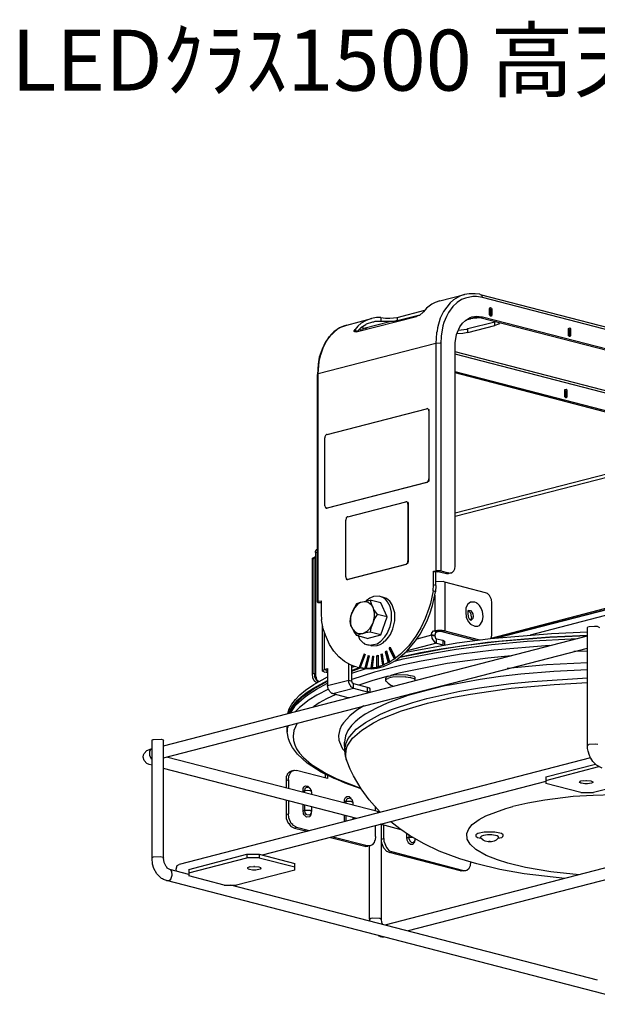
# Model space of a CAD drawing. Extents: x 0.3 to 94.7, y 9.3 to 98.5.
# Drawn here: x 0.4 to 28.9, y 50 to 98.5 of the extents above; entities that cross this region are included whole.
import ezdxf

# ---------------------------------------------------------------- set-up
doc = ezdxf.new("R2010")
doc.units = 0
doc.header["$MEASUREMENT"] = 0
doc.layers.get('0').update_dxf_attribs({"linetype": 'CONTINUOUS'})
doc.styles.get("Standard").update_dxf_attribs({"font": 'txt', "bigfont": 'BIGFONT.SHX'})

msp = doc.modelspace()

# ---------------------------------------------------------------- linework, layer by layer
for p, q in [((21.1, 84.648), (22.309, 84.954)), ((22.11, 84.893), (21.773, 84.694)), ((22.309, 84.954), (22.11, 84.893)), ((22.539, 85), (22.309, 84.954)), ((22.722, 84.863), (22.355, 84.786)), ((22.83, 85), (22.539, 85)), ((22.906, 84.863), (22.722, 84.863)), ((23.074, 84.97), (22.83, 85)), ((23.197, 84.816), (22.906, 84.863)), ((23.105, 84.939), (23.074, 84.97)), ((43.137, 79.766), (23.105, 84.939)), ((23.166, 84.923), (23.105, 84.939)), ((23.197, 84.816), (23.166, 84.923)), ((20.702, 84.48), (20.442, 84.281)), ((20.87, 84.572), (20.702, 84.48)), ((21.1, 84.648), (20.87, 84.572)), ((21.605, 84.556), (21.284, 84.128)), ((21.743, 84.372), (21.528, 84.082)), ((21.773, 84.694), (21.605, 84.556)), ((21.957, 84.572), (21.743, 84.372)), ((22.171, 84.709), (21.957, 84.572)), ((22.355, 84.786), (22.171, 84.709)), ((43.214, 79.628), (23.197, 84.816)), ((16.983, 83.117), (19.952, 83.883)), ((19.004, 83.837), (20.366, 84.189)), ((19.004, 83.684), (20.12, 83.959)), ((20.044, 83.929), (19.952, 83.883)), ((20.09, 83.929), (20.044, 83.929)), ((20.289, 84.112), (20.09, 83.929)), ((20.442, 84.281), (20.289, 84.112)), ((21.284, 84.128), (21.115, 83.791)), ((21.421, 83.883), (21.299, 83.577)), ((21.528, 84.082), (21.421, 83.883)), ((22.584, 83.822), (22.676, 83.868)), ((22.646, 83.852), (22.921, 83.868)), ((22.676, 83.868), (22.722, 83.868)), ((22.722, 83.868), (22.89, 83.898)), ((22.89, 83.898), (23.197, 83.868)), ((22.921, 83.868), (22.997, 83.837)), ((23.074, 83.837), (23.197, 83.868)), ((23.197, 83.868), (43.214, 78.68)), ((23.548, 84.25), (23.564, 84.312)), ((23.548, 84.25), (23.579, 84.265)), ((23.548, 83.975), (23.548, 84.25)), ((23.564, 83.929), (23.548, 83.975)), ((23.564, 84.312), (23.595, 84.326)), ((23.595, 83.898), (23.564, 83.929)), ((23.595, 83.929), (23.564, 83.929)), ((23.579, 84.265), (23.595, 84.235)), ((23.595, 84.326), (23.641, 84.296)), ((23.595, 84.235), (23.656, 84.235)), ((23.595, 84.235), (23.595, 83.959)), ((23.595, 83.959), (23.656, 83.959)), ((23.595, 83.959), (23.595, 83.929)), ((23.641, 83.898), (23.595, 83.898)), ((23.641, 84.296), (23.656, 84.235)), ((23.656, 83.959), (23.641, 83.898)), ((23.656, 84.235), (23.656, 83.959)), ((16.356, 83.408), (16.157, 83.317)), ((16.218, 83.347), (16.524, 83.454)), ((16.524, 83.454), (16.356, 83.408)), ((16.524, 83.454), (17.733, 83.775)), ((17.06, 83.408), (16.922, 83.24)), ((17.228, 83.546), (17.06, 83.408)), ((17.458, 83.47), (17.213, 83.317)), ((17.473, 83.684), (17.228, 83.546)), ((17.351, 83.301), (18.636, 83.638)), ((17.473, 83.5), (17.458, 83.47)), ((17.733, 83.775), (17.473, 83.684)), ((17.779, 83.607), (17.473, 83.5)), ((17.978, 83.822), (17.733, 83.775)), ((17.84, 83.607), (17.779, 83.607)), ((17.902, 83.638), (17.84, 83.607)), ((18.192, 83.638), (17.902, 83.638)), ((18.192, 83.822), (17.978, 83.822)), ((18.192, 83.822), (18.192, 83.638)), ((18.192, 83.822), (18.422, 83.791)), ((18.636, 83.638), (18.192, 83.638)), ((18.422, 83.791), (18.636, 83.791)), ((18.636, 83.791), (19.004, 83.837)), ((18.835, 83.638), (18.636, 83.638)), ((19.004, 83.684), (18.835, 83.638)), ((19.004, 83.837), (19.004, 83.684)), ((21.115, 83.791), (20.977, 83.317)), ((21.253, 83.424), (21.161, 82.903)), ((21.299, 83.577), (21.253, 83.424)), ((22.079, 83.363), (22.217, 83.546)), ((22.217, 83.546), (22.355, 83.684)), ((22.355, 83.684), (22.584, 83.822)), ((22.584, 83.745), (22.386, 83.699)), ((23.809, 83.607), (22.477, 83.271)), ((22.477, 83.087), (23.809, 83.439)), ((22.584, 83.745), (22.63, 83.775)), ((22.63, 83.775), (22.722, 83.791)), ((22.722, 83.791), (23.12, 83.822)), ((22.997, 83.837), (23.074, 83.837)), ((23.074, 83.837), (43.092, 78.649)), ((23.87, 83.623), (23.809, 83.607)), ((23.809, 83.439), (23.809, 83.607)), ((23.992, 83.5), (23.809, 83.439)), ((24.023, 83.546), (23.992, 83.5)), ((24.054, 83.546), (24.023, 83.546)), ((24.054, 83.577), (24.054, 83.546)), ((15.744, 82.995), (15.468, 82.628)), ((15.667, 82.888), (16.08, 83.271)), ((15.882, 83.117), (15.744, 82.995)), ((16.157, 83.317), (15.882, 83.117)), ((16.08, 83.271), (16.218, 83.347)), ((16.876, 83.179), (16.922, 83.24)), ((16.876, 83.133), (16.876, 83.179)), ((16.891, 83.133), (16.876, 83.133)), ((16.891, 83.117), (16.891, 83.133)), ((16.983, 83.117), (16.891, 83.117)), ((17.014, 83.117), (16.922, 83.24)), ((17.213, 83.317), (17.029, 83.133)), ((17.151, 83.225), (17.136, 83.225)), ((17.182, 83.225), (17.151, 83.225)), ((17.198, 83.225), (17.182, 83.225)), ((17.228, 83.21), (17.198, 83.225)), ((17.228, 83.332), (17.351, 83.301)), ((17.259, 83.21), (17.228, 83.21)), ((17.289, 83.194), (17.259, 83.21)), ((17.305, 83.271), (17.289, 83.194)), ((17.305, 83.194), (17.289, 83.194)), ((17.351, 83.301), (17.305, 83.271)), ((17.519, 83.255), (17.351, 83.301)), ((20.932, 83.072), (20.901, 82.551)), ((20.962, 83.148), (20.932, 83.072)), ((20.977, 83.317), (20.962, 83.148)), ((21.161, 82.903), (21.146, 82.551)), ((21.85, 82.582), (21.926, 82.995)), ((21.926, 82.995), (22.079, 83.363)), ((22.232, 83.041), (21.942, 83.026)), ((22.432, 83.24), (22.003, 83.194)), ((22.477, 83.087), (22.232, 83.041)), ((22.477, 83.271), (22.432, 83.24)), ((22.477, 83.087), (22.477, 83.271)), ((27.436, 83.286), (27.497, 83.317)), ((27.436, 83.255), (27.436, 83.286)), ((27.436, 83.24), (27.451, 83.271)), ((27.436, 82.98), (27.436, 83.255)), ((27.436, 82.934), (27.436, 82.98)), ((27.481, 82.888), (27.436, 82.934)), ((27.451, 82.934), (27.436, 82.934)), ((27.451, 83.271), (27.467, 83.225)), ((27.467, 82.95), (27.451, 82.934)), ((27.467, 83.225), (27.528, 83.225)), ((27.467, 83.225), (27.467, 82.95)), ((27.467, 82.95), (27.528, 82.95)), ((27.497, 83.317), (27.528, 83.286)), ((27.528, 82.95), (27.512, 82.888)), ((27.528, 83.286), (27.528, 83.225)), ((27.528, 83.225), (27.528, 82.95)), ((20.901, 82.551), (15.116, 81.051)), ((15.468, 82.628), (15.3, 82.276)), ((15.376, 82.383), (15.514, 82.659)), ((15.514, 82.659), (15.667, 82.888)), ((21.115, 82.567), (20.901, 82.551)), ((20.901, 82.551), (20.901, 71.349)), ((21.146, 82.551), (21.115, 82.567)), ((21.146, 82.551), (21.146, 71.349)), ((21.85, 82.368), (21.85, 82.582)), ((27.512, 82.888), (27.481, 82.888)), ((15.3, 82.276), (15.162, 81.878)), ((15.162, 81.664), (15.238, 81.985)), ((15.238, 81.985), (15.376, 82.383)), ((21.85, 71.594), (21.85, 82.368)), ((37.368, 78.113), (21.85, 82.138)), ((37.307, 78.022), (21.85, 82.016)), ((15.101, 81.526), (15.07, 81.021)), ((15.162, 81.878), (15.101, 81.526)), ((15.116, 81.051), (15.162, 81.664)), ((15.07, 81.021), (15.116, 81.051)), ((15.07, 69.819), (15.07, 81.021)), ((15.116, 69.865), (15.116, 81.051)), ((35.21, 77.7), (21.85, 81.159)), ((35.088, 77.654), (21.85, 81.097)), ((27.252, 80.286), (27.313, 80.302)), ((27.252, 80.241), (27.252, 80.286)), ((27.252, 80.256), (27.283, 80.225)), ((27.252, 80.225), (27.252, 80.256)), ((27.252, 79.965), (27.252, 80.241)), ((27.283, 80.225), (27.344, 80.225)), ((27.283, 80.225), (27.283, 79.935)), ((27.313, 80.302), (27.344, 80.271)), ((27.344, 80.271), (27.344, 80.225)), ((27.344, 80.225), (27.344, 79.935)), ((27.252, 79.919), (27.252, 79.965)), ((27.298, 79.873), (27.252, 79.919)), ((27.267, 79.919), (27.252, 79.919)), ((27.283, 79.935), (27.267, 79.919)), ((27.283, 79.935), (27.344, 79.935)), ((27.329, 79.873), (27.298, 79.873)), ((27.344, 79.935), (27.329, 79.873)), ((15.545, 78.068), (20.442, 79.338)), ((20.473, 79.353), (20.442, 79.338)), ((20.503, 79.338), (20.473, 79.353)), ((20.503, 79.338), (20.549, 79.307)), ((20.549, 79.277), (20.503, 79.338)), ((20.549, 79.307), (20.564, 79.231)), ((20.549, 79.231), (20.549, 79.277)), ((20.564, 79.231), (20.549, 79.231)), ((20.549, 79.231), (20.549, 75.879)), ((20.564, 79.231), (20.564, 75.879)), ((15.514, 78.068), (15.468, 78.022)), ((15.545, 78.068), (15.514, 78.068)), ((15.468, 78.022), (15.438, 77.96)), ((15.438, 77.96), (15.438, 77.899)), ((15.438, 74.563), (15.438, 77.899)), ((31.874, 76.782), (21.85, 74.196)), ((21.85, 74.042), (31.782, 76.613)), ((20.442, 75.711), (15.545, 74.44)), ((20.473, 75.711), (15.56, 74.44)), ((20.442, 75.711), (20.503, 75.741)), ((20.473, 75.711), (20.442, 75.711)), ((20.549, 75.772), (20.473, 75.711)), ((20.503, 75.741), (20.549, 75.818)), ((20.564, 75.879), (20.549, 75.879)), ((20.564, 75.879), (20.549, 75.772)), ((20.549, 75.818), (20.549, 75.879)), ((16.57, 74.012), (19.432, 74.747)), ((19.462, 74.747), (19.432, 74.747)), ((19.478, 74.747), (19.462, 74.747)), ((19.478, 74.747), (19.524, 74.731)), ((19.524, 74.7), (19.478, 74.747)), ((19.524, 74.731), (19.539, 74.7)), ((19.524, 74.64), (19.524, 74.7)), ((19.539, 74.7), (19.539, 74.624)), ((15.438, 74.563), (15.453, 74.486)), ((15.453, 74.486), (15.484, 74.471)), ((15.484, 74.471), (15.484, 74.44)), ((15.484, 74.44), (15.514, 74.44)), ((15.529, 74.44), (15.514, 74.44)), ((15.514, 74.44), (15.545, 74.44)), ((15.56, 74.44), (15.529, 74.44)), ((15.56, 74.44), (15.545, 74.44)), ((19.539, 74.624), (19.524, 74.64)), ((19.524, 74.64), (19.524, 71.854)), ((19.539, 74.624), (19.539, 71.839)), ((16.493, 73.966), (16.463, 73.844)), ((16.463, 71.058), (16.463, 73.844)), ((16.54, 74.012), (16.493, 73.966)), ((16.57, 74.012), (16.54, 74.012)), ((14.978, 72.329), (15.009, 72.39)), ((14.978, 72.267), (14.978, 72.329)), ((14.978, 72.267), (15.07, 72.298)), ((14.978, 72.267), (14.978, 66.237)), ((15.009, 72.39), (15.07, 72.436)), ((14.825, 71.976), (14.856, 71.992)), ((14.825, 71.931), (14.825, 71.976)), ((14.917, 71.961), (14.825, 71.931)), ((14.825, 66.283), (14.825, 71.931)), ((14.963, 72.022), (14.856, 71.992)), ((14.933, 72.022), (14.917, 71.961)), ((14.917, 66.314), (14.917, 71.961)), ((14.963, 72.022), (14.933, 72.022)), ((14.978, 72.022), (14.963, 72.022)), ((19.432, 71.67), (19.524, 71.762)), ((19.539, 71.839), (19.524, 71.854)), ((19.524, 71.762), (19.524, 71.854)), ((19.539, 71.839), (19.524, 71.732)), ((19.432, 71.67), (16.57, 70.936)), ((19.447, 71.67), (16.585, 70.936)), ((19.447, 71.67), (19.432, 71.67)), ((19.524, 71.732), (19.447, 71.67)), ((20.779, 71.334), (20.901, 71.349)), ((20.779, 70.66), (20.779, 71.334)), ((20.779, 71.334), (20.901, 71.288)), ((21.131, 71.364), (20.901, 71.349)), ((20.962, 71.303), (20.901, 71.288)), ((20.901, 70.63), (20.901, 71.288)), ((20.962, 71.303), (21.008, 71.318)), ((21.008, 71.318), (21.084, 71.303)), ((21.084, 71.303), (21.421, 71.227)), ((21.146, 71.349), (21.131, 71.364)), ((21.146, 71.349), (21.528, 71.257)), ((21.682, 71.257), (21.789, 71.349)), ((21.789, 71.349), (21.835, 71.456)), ((21.835, 71.456), (21.85, 71.594)), ((23.901, 68.059), (37.031, 71.456)), ((16.463, 71.058), (16.493, 70.951)), ((16.493, 70.951), (16.524, 70.936)), ((16.54, 70.936), (16.524, 70.936)), ((16.524, 70.936), (16.57, 70.936)), ((16.585, 70.936), (16.54, 70.936)), ((16.585, 70.936), (16.57, 70.936)), ((21.268, 70.829), (20.901, 70.814)), ((21.345, 70.798), (21.268, 70.829)), ((21.345, 70.798), (21.345, 68.395)), ((23.35, 70.278), (21.345, 70.798)), ((21.528, 71.257), (21.421, 71.227)), ((21.421, 71.211), (21.421, 71.227)), ((21.513, 71.211), (21.421, 71.211)), ((21.528, 71.227), (21.513, 71.211)), ((21.651, 71.257), (21.528, 71.227)), ((21.528, 71.257), (21.574, 71.242)), ((21.574, 71.242), (21.651, 71.257)), ((21.651, 71.257), (21.682, 71.257)), ((25.554, 68.212), (37.031, 71.181)), ((20.763, 70.37), (20.641, 69.742)), ((20.733, 69.65), (20.886, 70.324)), ((20.763, 70.37), (20.779, 70.66)), ((20.886, 70.324), (20.763, 70.37)), ((20.901, 70.63), (20.779, 70.66)), ((20.901, 70.63), (20.886, 70.324)), ((15.116, 69.865), (15.07, 69.819)), ((15.07, 69.819), (15.116, 69.788)), ((15.116, 69.865), (15.254, 69.88)), ((15.254, 69.88), (15.254, 69.237)), ((17.014, 69.742), (17.198, 69.819)), ((17.06, 69.727), (17.213, 69.819)), ((17.198, 69.819), (17.289, 69.834)), ((17.213, 69.819), (17.289, 69.834)), ((17.289, 69.834), (17.672, 69.91)), ((17.289, 69.834), (17.442, 69.849)), ((17.442, 69.849), (17.565, 69.819)), ((17.657, 70.018), (17.473, 69.88)), ((17.565, 69.819), (17.733, 69.681)), ((17.84, 70.094), (17.657, 70.018)), ((18.192, 69.773), (17.672, 69.91)), ((17.672, 69.91), (17.748, 69.635)), ((18.116, 70.109), (17.84, 70.094)), ((18.162, 70.094), (18.116, 70.109)), ((18.33, 70.048), (18.162, 70.094)), ((18.299, 70.048), (18.162, 70.094)), ((18.422, 69.956), (18.299, 70.048)), ((18.468, 70.002), (18.33, 70.048)), ((18.529, 69.834), (18.422, 69.956)), ((18.636, 69.865), (18.468, 70.002)), ((18.651, 69.605), (18.529, 69.834)), ((18.758, 69.681), (18.636, 69.865)), ((20.855, 70.156), (20.855, 68.395)), ((22.615, 69.819), (22.477, 69.712)), ((22.814, 69.819), (22.615, 69.819)), ((22.906, 69.773), (22.814, 69.819)), ((23.441, 70.247), (23.35, 70.278)), ((23.548, 70.14), (23.441, 70.247)), ((23.641, 69.941), (23.548, 70.14)), ((23.625, 68.043), (31.476, 70.094)), ((23.656, 69.788), (23.641, 69.941)), ((23.794, 68.043), (31.583, 70.063)), ((15.254, 69.773), (15.116, 69.788)), ((16.8, 69.314), (16.907, 69.543)), ((16.8, 69.314), (16.815, 69.39)), ((16.815, 69.39), (17.014, 69.742)), ((16.907, 69.543), (17.06, 69.696)), ((17.06, 69.696), (17.06, 69.727)), ((17.733, 69.681), (17.795, 69.574)), ((17.748, 69.635), (17.795, 69.574)), ((17.795, 69.574), (17.84, 69.451)), ((17.795, 69.574), (17.871, 69.268)), ((17.84, 69.451), (18.009, 69.206)), ((18.513, 69.084), (18.192, 69.773)), ((18.713, 69.329), (18.651, 69.605)), ((18.713, 68.916), (18.713, 69.329)), ((18.881, 69.283), (18.758, 69.681)), ((20.564, 69.497), (20.381, 69.008)), ((20.641, 69.742), (20.564, 69.497)), ((20.61, 69.237), (20.733, 69.65)), ((22.386, 69.543), (22.37, 69.329)), ((22.37, 69.329), (22.401, 69.068)), ((22.477, 69.712), (22.386, 69.543)), ((22.508, 69.421), (22.477, 69.375)), ((22.477, 69.375), (22.477, 69.268)), ((22.493, 69.421), (22.6, 69.405)), ((22.63, 69.268), (22.493, 69.405)), ((22.6, 69.405), (22.676, 69.329)), ((22.676, 69.329), (22.722, 69.237)), ((22.921, 69.742), (22.906, 69.773)), ((22.952, 69.742), (22.921, 69.742)), ((23.044, 69.65), (22.952, 69.742)), ((23.135, 69.512), (23.044, 69.65)), ((23.197, 69.359), (23.135, 69.512)), ((23.227, 69.115), (23.197, 69.359)), ((23.656, 68.227), (23.656, 69.788)), ((15.254, 69.237), (15.269, 68.946)), ((15.361, 68.503), (15.269, 68.946)), ((16.677, 68.87), (16.723, 69.13)), ((16.723, 68.671), (16.677, 68.87)), ((16.723, 69.13), (16.8, 69.314)), ((16.723, 69.084), (16.769, 69.268)), ((16.723, 68.717), (16.723, 69.084)), ((16.769, 69.268), (16.8, 69.314)), ((17.871, 69.115), (17.795, 68.778)), ((17.886, 69.008), (17.795, 68.778)), ((17.871, 69.268), (17.871, 69.115)), ((18.009, 69.206), (17.886, 69.008)), ((18.513, 69.084), (18.009, 69.206)), ((18.192, 68.212), (18.513, 69.084)), ((18.651, 68.61), (18.713, 68.916)), ((18.789, 68.503), (18.881, 68.901)), ((18.881, 68.901), (18.881, 69.283)), ((20.136, 68.243), (20.457, 68.854)), ((20.381, 69.008), (20.166, 68.548)), ((20.457, 68.854), (20.61, 69.237)), ((22.401, 69.068), (22.493, 68.87)), ((22.477, 69.268), (22.493, 69.084)), ((22.493, 69.084), (22.539, 68.992)), ((22.493, 68.87), (22.615, 68.732)), ((22.539, 68.992), (22.63, 68.916)), ((22.63, 68.946), (22.6, 68.931)), ((22.661, 69.099), (22.63, 69.268)), ((22.661, 69.099), (22.63, 68.946)), ((22.722, 69.008), (22.63, 68.916)), ((22.722, 69.237), (22.737, 69.115)), ((22.737, 69.115), (22.722, 69.008)), ((23.105, 68.732), (23.197, 68.901)), ((23.197, 68.901), (23.227, 69.115)), ((15.315, 66.421), (15.315, 68.686)), ((15.468, 68.181), (15.361, 68.503)), ((16.769, 68.564), (16.723, 68.717)), ((16.8, 68.533), (16.723, 68.671)), ((16.8, 68.533), (16.769, 68.564)), ((16.861, 68.38), (16.8, 68.533)), ((16.83, 68.457), (16.8, 68.533)), ((16.891, 68.395), (16.83, 68.457)), ((17.014, 68.166), (16.861, 68.38)), ((16.891, 68.365), (16.891, 68.395)), ((17.029, 68.273), (16.891, 68.365)), ((17.504, 68.365), (17.289, 68.257)), ((17.641, 68.503), (17.504, 68.365)), ((17.795, 68.778), (17.641, 68.503)), ((17.702, 68.533), (17.672, 68.334)), ((17.795, 68.778), (17.702, 68.533)), ((18.498, 68.273), (18.651, 68.61)), ((18.667, 68.227), (18.789, 68.503)), ((20.166, 68.548), (19.922, 68.135)), ((20.702, 68.303), (20.794, 68.395)), ((20.794, 68.395), (20.962, 68.35)), ((20.794, 68.395), (20.855, 68.395)), ((20.977, 68.426), (20.855, 68.395)), ((20.855, 68.395), (21.024, 68.365)), ((21.024, 68.365), (20.962, 68.35)), ((21.207, 68.426), (20.977, 68.426)), ((21.192, 68.365), (21.024, 68.365)), ((21.345, 68.395), (21.192, 68.365)), ((21.192, 68.365), (22.83, 67.936)), ((21.345, 68.395), (21.207, 68.426)), ((21.345, 68.395), (23.059, 67.952)), ((22.615, 68.732), (22.814, 68.625)), ((22.814, 68.625), (22.967, 68.64)), ((22.967, 68.64), (23.044, 68.671)), ((23.044, 68.671), (23.105, 68.732)), ((28.369, 68.564), (28.385, 68.594)), ((28.369, 62.764), (28.369, 68.564)), ((28.385, 68.594), (28.446, 68.61)), ((28.446, 68.61), (28.706, 68.64)), ((28.706, 68.64), (28.843, 68.625)), ((28.843, 68.625), (28.951, 68.564)), ((7.495, 62.748), (28.369, 68.15)), ((15.422, 66.498), (15.422, 68.319)), ((15.667, 67.737), (15.468, 68.181)), ((17.198, 68.243), (17.014, 68.166)), ((17.519, 68.028), (17.014, 68.166)), ((17.289, 68.257), (17.029, 68.273)), ((17.091, 68.135), (17.151, 67.997)), ((17.151, 67.997), (17.32, 67.814)), ((17.289, 68.257), (17.198, 68.243)), ((17.442, 68.303), (17.289, 68.257)), ((17.672, 68.334), (17.442, 68.303)), ((17.519, 68.028), (18.192, 68.212)), ((18.192, 68.212), (17.672, 68.334)), ((18.009, 67.768), (18.192, 67.89)), ((18.192, 67.89), (18.391, 68.105)), ((18.315, 67.814), (18.376, 67.89)), ((18.376, 67.89), (18.422, 67.906)), ((18.391, 68.105), (18.498, 68.273)), ((18.422, 67.906), (18.575, 68.089)), ((18.575, 68.089), (18.667, 68.227)), ((19.478, 67.401), (19.906, 67.906)), ((19.922, 68.135), (19.57, 67.661)), ((19.906, 67.906), (20.136, 68.243)), ((20.687, 68.181), (19.968, 67.997)), ((20.687, 68.227), (20.702, 68.303)), ((20.687, 68.227), (20.855, 68.181)), ((20.687, 68.227), (20.687, 68.181)), ((20.687, 68.181), (20.855, 68.15)), ((20.687, 68.181), (20.702, 68.043)), ((20.702, 68.043), (20.748, 67.952)), ((20.748, 67.952), (20.87, 67.814)), ((20.886, 68.303), (20.855, 68.181)), ((20.855, 68.181), (20.855, 68.15)), ((20.855, 68.15), (20.886, 68.043)), ((20.962, 68.35), (20.886, 68.303)), ((20.886, 68.043), (20.932, 68.013)), ((20.932, 67.799), (20.932, 68.013)), ((20.932, 68.013), (21.238, 67.936)), ((21.238, 67.936), (21.238, 67.706)), ((21.238, 67.936), (21.33, 67.89)), ((21.33, 67.89), (21.33, 67.706)), ((21.942, 67.814), (23.595, 68.028)), ((22.263, 67.676), (24.023, 67.89)), ((23.441, 67.844), (25.263, 68.013)), ((23.595, 68.028), (26.594, 68.273)), ((23.61, 68.028), (23.641, 68.074)), ((23.641, 68.074), (23.656, 68.227)), ((23.641, 67.722), (25.4, 67.89)), ((24.023, 67.89), (26.502, 68.089)), ((25.263, 68.013), (26.518, 68.105)), ((25.4, 67.89), (27.88, 68.028)), ((26.502, 68.089), (28.369, 68.166)), ((26.518, 68.105), (28.369, 68.181)), ((26.594, 68.273), (28.369, 68.35)), ((7.495, 62.151), (28.369, 67.554)), ((15.882, 67.401), (15.667, 67.737)), ((16.126, 67.125), (15.882, 67.401)), ((17.32, 67.814), (17.366, 67.799)), ((17.366, 67.799), (17.381, 67.768)), ((17.381, 67.768), (17.549, 67.706)), ((17.702, 67.676), (17.549, 67.706)), ((17.549, 67.706), (17.733, 67.692)), ((17.702, 67.676), (17.718, 67.661)), ((17.718, 67.661), (18.009, 67.676)), ((17.733, 67.706), (17.84, 67.706)), ((17.733, 67.692), (17.733, 67.706)), ((17.84, 67.722), (18.009, 67.768)), ((17.84, 67.706), (17.84, 67.722)), ((18.009, 67.676), (18.162, 67.722)), ((18.162, 67.722), (18.315, 67.814)), ((18.406, 67.37), (18.468, 67.416)), ((18.406, 67.37), (18.468, 67.385)), ((18.468, 67.385), (18.468, 67.416)), ((18.468, 67.416), (18.621, 66.881)), ((18.621, 66.85), (18.468, 67.385)), ((18.606, 67.538), (18.651, 67.599)), ((18.606, 67.538), (18.651, 67.569)), ((18.606, 67.538), (18.85, 67.018)), ((18.651, 67.599), (18.911, 67.064)), ((18.651, 67.569), (18.651, 67.599)), ((18.911, 67.033), (18.651, 67.569)), ((18.927, 66.941), (19.478, 67.401)), ((19.126, 67.11), (21.161, 67.508)), ((19.57, 67.661), (19.157, 67.248)), ((19.417, 67.355), (21.942, 67.814)), ((20.932, 67.799), (19.493, 67.416)), ((20.151, 67.339), (21.161, 67.523)), ((20.84, 67.324), (21.896, 67.492)), ((20.87, 67.814), (20.932, 67.799)), ((20.932, 67.799), (21.238, 67.706)), ((21.161, 67.523), (23.441, 67.844)), ((21.161, 67.508), (22.263, 67.676)), ((21.284, 67.706), (21.238, 67.706)), ((21.896, 67.492), (23.641, 67.722)), ((23.763, 67.446), (22.156, 67.248)), ((26.502, 67.676), (23.763, 67.446)), ((28.369, 67.401), (27.696, 67.385)), ((16.402, 66.895), (16.126, 67.125)), ((17.381, 67.263), (17.121, 66.59)), ((17.427, 67.232), (17.182, 66.59)), ((17.381, 67.263), (17.427, 67.232)), ((17.565, 67.186), (17.412, 66.559)), ((17.626, 67.171), (17.473, 66.559)), ((17.565, 67.186), (17.626, 67.171)), ((17.779, 67.156), (17.702, 66.574)), ((17.825, 67.156), (17.764, 66.574)), ((17.779, 67.156), (17.825, 67.156)), ((17.978, 67.171), (18.055, 67.202)), ((17.978, 67.171), (17.978, 66.62)), ((17.978, 67.171), (18.055, 67.171)), ((18.055, 67.202), (18.055, 66.62)), ((18.192, 67.248), (18.253, 67.278)), ((18.192, 67.248), (18.253, 67.263)), ((18.192, 67.248), (18.269, 66.712)), ((18.253, 67.263), (18.253, 67.278)), ((18.253, 67.278), (18.33, 66.743)), ((18.33, 66.712), (18.253, 67.263)), ((18.406, 67.37), (18.56, 66.834)), ((18.621, 66.773), (18.927, 66.941)), ((18.651, 66.895), (18.697, 66.926)), ((18.697, 66.926), (18.743, 66.941)), ((18.743, 66.941), (18.774, 66.972)), ((18.774, 66.972), (18.804, 66.988)), ((18.804, 66.988), (18.85, 67.018)), ((18.85, 67.018), (18.911, 67.033)), ((18.866, 66.911), (19.294, 67.018)), ((19.157, 67.248), (18.911, 67.064)), ((18.911, 67.033), (18.911, 67.064)), ((19.157, 67.125), (20.151, 67.339)), ((19.294, 67.018), (20.84, 67.324)), ((20.182, 66.911), (19.309, 66.727)), ((22.156, 67.248), (20.182, 66.911)), ((23.457, 67.064), (21.467, 66.788)), ((24.605, 67.171), (23.457, 67.064)), ((15.315, 66.421), (15.331, 66.467)), ((15.422, 66.36), (15.315, 66.421)), ((15.331, 66.467), (15.376, 66.467)), ((15.376, 66.467), (15.392, 66.498)), ((15.392, 66.498), (15.422, 66.498)), ((15.422, 66.498), (15.575, 66.544)), ((15.422, 66.498), (15.575, 66.452)), ((15.56, 66.421), (15.575, 66.452)), ((15.575, 66.406), (15.56, 66.421)), ((15.575, 66.544), (15.575, 65.717)), ((16.708, 66.727), (16.402, 66.895)), ((16.616, 65.977), (16.616, 66.788)), ((16.891, 66.651), (16.708, 66.727)), ((16.769, 65.932), (16.769, 66.697)), ((16.907, 66.651), (16.769, 66.605)), ((17.182, 66.59), (16.769, 66.452)), ((16.769, 66.421), (17.198, 66.574)), ((16.769, 66.314), (17.473, 66.544)), ((17.029, 66.62), (16.891, 66.651)), ((17.029, 66.62), (17.136, 66.59)), ((17.029, 66.62), (17.121, 66.59)), ((17.182, 66.59), (17.121, 66.59)), ((17.136, 66.59), (17.366, 66.544)), ((17.182, 66.59), (17.213, 66.59)), ((17.213, 66.59), (17.259, 66.574)), ((17.259, 66.574), (17.289, 66.574)), ((17.289, 66.574), (17.335, 66.559)), ((17.335, 66.559), (17.366, 66.559)), ((17.366, 66.559), (17.412, 66.559)), ((17.366, 66.544), (17.733, 66.528)), ((17.473, 66.559), (17.412, 66.559)), ((17.473, 66.559), (17.504, 66.559)), ((17.504, 66.559), (17.549, 66.559)), ((17.549, 66.559), (17.595, 66.559)), ((17.595, 66.559), (17.626, 66.559)), ((17.626, 66.559), (17.657, 66.559)), ((17.657, 66.559), (17.702, 66.574)), ((17.764, 66.559), (17.702, 66.574)), ((17.733, 66.528), (18.009, 66.559)), ((17.764, 66.574), (17.795, 66.59)), ((17.764, 66.559), (17.764, 66.574)), ((17.795, 66.59), (17.84, 66.59)), ((17.84, 66.59), (17.871, 66.59)), ((17.871, 66.59), (17.917, 66.605)), ((18.453, 66.513), (17.886, 66.375)), ((17.917, 66.605), (17.947, 66.605)), ((17.947, 66.605), (17.978, 66.62)), ((18.055, 66.62), (17.978, 66.62)), ((18.009, 66.559), (18.33, 66.651)), ((18.055, 66.635), (18.085, 66.651)), ((18.085, 66.651), (18.116, 66.651)), ((18.116, 66.651), (18.162, 66.681)), ((18.162, 66.681), (18.192, 66.681)), ((18.192, 66.681), (18.238, 66.697)), ((18.238, 66.697), (18.269, 66.712)), ((18.33, 66.712), (18.269, 66.712)), ((18.33, 66.651), (18.621, 66.773)), ((18.33, 66.712), (18.33, 66.743)), ((18.33, 66.743), (18.376, 66.743)), ((18.376, 66.743), (18.406, 66.773)), ((18.406, 66.773), (18.437, 66.788)), ((18.437, 66.788), (18.483, 66.804)), ((19.309, 66.727), (18.453, 66.513)), ((18.483, 66.804), (18.513, 66.819)), ((18.513, 66.819), (18.56, 66.834)), ((18.621, 66.85), (18.56, 66.834)), ((18.621, 66.881), (18.651, 66.895)), ((18.621, 66.85), (18.621, 66.881)), ((21.467, 66.788), (19.08, 66.314)), ((26.349, 66.727), (24.421, 66.544)), ((28.369, 66.819), (26.349, 66.727)), ((28.369, 66.482), (26.716, 66.406)), ((14.917, 66.314), (14.825, 66.283)), ((14.841, 66.084), (14.825, 66.283)), ((14.917, 65.947), (14.841, 66.084)), ((14.856, 65.533), (15.575, 65.932)), ((14.871, 65.579), (15.575, 65.962)), ((14.902, 65.763), (15.575, 66.13)), ((14.917, 66.314), (14.933, 66.161)), ((15.024, 65.84), (14.917, 65.947)), ((14.933, 66.161), (14.978, 66.039)), ((14.978, 66.237), (14.978, 66.146)), ((14.978, 66.146), (15.009, 66.1)), ((14.978, 66.039), (15.116, 65.87)), ((15.009, 66.1), (15.024, 66.008)), ((15.024, 66.008), (15.147, 65.901)), ((15.422, 66.36), (15.575, 66.406)), ((15.575, 66.33), (15.422, 66.36)), ((15.575, 65.717), (16.616, 65.977)), ((16.616, 65.977), (16.769, 65.932)), ((16.616, 65.855), (16.616, 65.977)), ((17.886, 66.375), (16.769, 66.008)), ((16.8, 65.824), (16.769, 65.932)), ((17.795, 65.962), (17.106, 65.733)), ((18.56, 66.176), (17.795, 65.962)), ((18.437, 66.069), (18.468, 66.13)), ((18.437, 65.962), (18.437, 66.069)), ((18.437, 65.993), (18.483, 66.039)), ((18.437, 65.962), (18.437, 65.993)), ((18.437, 65.932), (18.437, 65.962)), ((18.468, 65.916), (18.437, 65.932)), ((18.468, 66.13), (18.56, 66.176)), ((18.483, 66.039), (18.56, 66.054)), ((18.56, 66.176), (18.651, 66.192)), ((18.56, 66.054), (18.575, 66.084)), ((18.575, 66.084), (18.774, 66.13)), ((18.651, 66.192), (18.697, 66.222)), ((18.697, 66.222), (18.973, 66.253)), ((19.08, 66.314), (18.743, 66.222)), ((18.774, 66.13), (19.401, 66.146)), ((18.973, 66.253), (19.508, 66.237)), ((19.401, 66.146), (19.401, 66.13)), ((19.401, 66.13), (19.677, 66.1)), ((19.508, 66.237), (19.677, 66.192)), ((19.83, 66.146), (19.677, 66.192)), ((19.677, 66.084), (19.677, 66.1)), ((19.83, 66.039), (19.677, 66.084)), ((19.876, 66.1), (19.83, 66.146)), ((19.876, 65.993), (19.83, 66.039)), ((19.876, 66.069), (19.876, 66.1)), ((19.876, 65.962), (19.876, 66.069)), ((19.876, 65.962), (19.876, 65.993)), ((23.09, 66.008), (21.666, 65.748)), ((24.084, 66.146), (23.09, 66.008)), ((25.094, 66.268), (24.084, 66.146)), ((26.716, 66.406), (25.094, 66.268)), ((25.645, 65.916), (28.369, 66.084)), ((14.213, 65.258), (14.489, 65.488)), ((14.351, 65.166), (14.856, 65.533)), ((14.489, 65.488), (14.902, 65.763)), ((14.52, 65.35), (14.871, 65.579)), ((14.657, 65.304), (15.024, 65.533)), ((15.024, 65.533), (15.575, 65.824)), ((15.621, 65.533), (15.04, 65.243)), ((15.621, 65.503), (15.575, 65.717)), ((15.652, 65.488), (15.621, 65.503)), ((15.682, 65.411), (15.652, 65.488)), ((15.835, 65.319), (16.846, 65.579)), ((16.677, 65.717), (16.616, 65.855)), ((16.723, 65.671), (16.677, 65.717)), ((16.723, 65.641), (16.723, 65.671)), ((16.846, 65.579), (16.723, 65.641)), ((16.846, 65.809), (16.8, 65.824)), ((16.846, 65.579), (16.846, 65.809)), ((16.846, 65.809), (17.519, 65.625)), ((16.846, 65.579), (17.519, 65.396)), ((17.519, 65.625), (17.519, 65.396)), ((17.519, 65.625), (17.626, 65.595)), ((17.626, 65.595), (17.657, 65.549)), ((17.657, 65.549), (17.657, 65.381)), ((18.468, 65.916), (18.513, 65.87)), ((18.513, 65.87), (18.56, 65.824)), ((18.56, 65.824), (18.621, 65.779)), ((18.621, 65.779), (18.682, 65.733)), ((18.682, 65.733), (18.743, 65.717)), ((18.743, 65.717), (18.804, 65.686)), ((20.442, 65.457), (19.524, 65.212)), ((21.268, 65.671), (20.442, 65.457)), ((21.666, 65.748), (21.268, 65.671)), ((22.079, 65.426), (23.044, 65.595)), ((22.615, 65.289), (24.605, 65.579)), ((23.044, 65.595), (24.589, 65.809)), ((24.589, 65.809), (25.645, 65.916)), ((24.605, 65.579), (26.732, 65.763)), ((26.732, 65.763), (28.369, 65.855)), ((13.815, 64.799), (13.984, 65.028)), ((13.907, 64.768), (14.091, 64.982)), ((13.953, 64.768), (14.351, 65.166)), ((13.984, 65.028), (14.213, 65.258)), ((14.014, 64.753), (14.412, 65.12)), ((14.091, 64.982), (14.259, 65.135)), ((14.657, 64.998), (14.183, 64.631)), ((14.259, 65.135), (14.52, 65.35)), ((14.412, 65.12), (14.657, 65.304)), ((15.04, 65.243), (14.657, 64.998)), ((15.514, 65.059), (15.162, 64.86)), ((15.973, 65.273), (15.514, 65.059)), ((15.744, 65.35), (15.682, 65.411)), ((15.789, 65.319), (15.744, 65.35)), ((15.835, 65.319), (15.789, 65.319)), ((15.835, 65.319), (16.509, 65.135)), ((16.509, 65.135), (16.631, 65.12)), ((17.565, 65.396), (17.519, 65.396)), ((17.611, 65.365), (17.565, 65.396)), ((19.524, 65.212), (18.513, 64.845)), ((19.769, 64.875), (20.457, 65.075)), ((20.457, 65.075), (22.079, 65.426)), ((20.488, 64.845), (21.697, 65.12)), ((21.697, 65.12), (22.615, 65.289)), ((13.616, 64.34), (13.678, 64.57)), ((13.662, 64.34), (13.723, 64.493)), ((13.678, 64.57), (13.815, 64.799)), ((13.723, 64.493), (13.907, 64.768)), ((13.723, 64.355), (13.815, 64.57)), ((13.739, 64.355), (14.014, 64.753)), ((13.815, 64.57), (13.953, 64.768)), ((14.183, 64.631), (13.999, 64.432)), ((15.162, 64.86), (14.871, 64.661)), ((17.014, 64.493), (16.662, 64.217)), ((17.351, 64.707), (17.014, 64.493)), ((17.978, 64.6), (17.427, 64.294)), ((18.513, 64.845), (17.978, 64.6)), ((18.177, 64.294), (18.713, 64.524)), ((18.713, 64.524), (19.769, 64.875)), ((19.218, 64.462), (20.488, 64.845)), ((16.662, 64.217), (16.356, 63.881)), ((17.136, 64.095), (16.937, 63.927)), ((17.427, 64.294), (17.136, 64.095)), ((17.442, 63.896), (18.177, 64.294)), ((17.84, 63.881), (18.208, 64.064)), ((18.208, 64.064), (19.218, 64.462)), ((13.586, 63.437), (13.586, 63.728)), ((13.616, 63.666), (13.586, 63.59)), ((13.586, 63.59), (13.586, 63.437)), ((13.616, 63.743), (13.616, 63.666)), ((14.076, 63.85), (13.907, 63.498)), ((16.172, 63.544), (16.111, 63.253)), ((16.264, 63.743), (16.172, 63.544)), ((16.356, 63.881), (16.264, 63.743)), ((16.754, 63.743), (16.57, 63.498)), ((16.662, 63.208), (16.983, 63.559)), ((16.937, 63.927), (16.754, 63.743)), ((16.8, 63.115), (17.259, 63.513)), ((16.983, 63.559), (17.442, 63.896)), ((17.259, 63.513), (17.84, 63.881)), ((6.928, 63.008), (6.959, 63.055)), ((6.959, 63.055), (7.005, 63.055)), ((7.005, 63.055), (7.388, 63.07)), ((7.388, 63.07), (7.479, 63.039)), ((7.479, 63.039), (7.495, 63.008)), ((13.647, 63.085), (13.586, 63.437)), ((13.723, 62.871), (13.647, 63.085)), ((13.907, 63.498), (13.876, 63.222)), ((13.876, 63.222), (13.892, 63.008)), ((16.111, 63.253), (16.126, 63.024)), ((16.126, 63.024), (16.233, 62.733)), ((16.447, 63.238), (16.402, 62.917)), ((16.57, 63.498), (16.447, 63.238)), ((16.463, 62.84), (16.585, 63.1)), ((16.54, 62.718), (16.8, 63.115)), ((16.585, 63.1), (16.662, 63.208)), ((6.668, 62.504), (6.883, 62.595)), ((6.898, 62.595), (6.837, 62.534)), ((6.883, 62.595), (6.928, 62.595)), ((6.928, 62.595), (6.898, 62.595)), ((6.928, 57.208), (6.928, 63.008)), ((7.495, 57.208), (7.495, 63.008)), ((13.846, 62.657), (13.723, 62.871)), ((14.091, 62.335), (13.846, 62.657)), ((13.892, 63.008), (13.953, 62.794)), ((13.953, 62.794), (14.045, 62.595)), ((14.045, 62.595), (14.183, 62.381)), ((16.233, 62.733), (16.31, 62.595)), ((16.31, 62.595), (16.433, 62.457)), ((16.417, 62.504), (16.402, 62.917)), ((16.417, 62.504), (16.463, 62.84)), ((16.463, 62.258), (16.493, 62.549)), ((16.493, 62.549), (16.54, 62.718)), ((28.369, 62.794), (28.415, 62.794)), ((28.369, 62.764), (28.369, 62.794)), ((28.369, 62.611), (28.369, 62.764)), ((28.4, 62.473), (28.369, 62.611)), ((28.415, 62.794), (28.446, 62.825)), ((28.446, 62.825), (28.783, 62.84)), ((28.783, 62.84), (28.874, 62.825)), ((6.5, 62.182), (6.515, 62.304)), ((6.546, 62.014), (6.5, 62.182)), ((6.515, 62.304), (6.546, 62.366)), ((6.546, 62.366), (6.668, 62.504)), ((6.837, 62.534), (6.806, 62.473)), ((6.806, 62.473), (6.806, 62.381)), ((6.806, 62.381), (6.806, 62.258)), ((6.806, 62.258), (6.883, 62.121)), ((6.883, 62.121), (6.928, 62.09)), ((18.162, 59.473), (7.648, 62.182)), ((28.522, 62.151), (8.26, 56.902)), ((14.565, 61.891), (14.091, 62.335)), ((14.183, 62.381), (14.382, 62.167)), ((14.382, 62.167), (14.78, 61.815)), ((16.447, 62.228), (16.417, 62.504)), ((16.54, 61.968), (16.447, 62.228)), ((16.493, 62.06), (16.463, 62.258)), ((16.54, 61.968), (16.493, 62.06)), ((28.461, 62.258), (28.4, 62.473)), ((28.507, 62.197), (28.461, 62.258)), ((28.507, 62.151), (28.507, 62.197)), ((28.538, 62.136), (28.507, 62.151)), ((28.629, 61.968), (28.538, 62.136)), ((6.668, 61.876), (6.546, 62.014)), ((6.791, 61.815), (6.668, 61.876)), ((6.928, 61.784), (6.791, 61.815)), ((17.014, 59.167), (7.495, 61.631)), ((15.254, 61.447), (14.565, 61.891)), ((14.78, 61.815), (15.499, 61.371)), ((16.677, 61.6), (16.54, 61.968)), ((16.846, 61.264), (16.677, 61.6)), ((26.319, 61.218), (28.767, 61.846)), ((26.319, 61.034), (28.92, 61.723)), ((28.813, 61.784), (28.629, 61.968)), ((29.089, 61.646), (28.813, 61.784)), ((13.54, 61.233), (13.525, 61.034)), ((13.571, 61.264), (13.54, 61.233)), ((13.586, 61.34), (13.571, 61.264)), ((13.678, 61.447), (13.586, 61.34)), ((13.647, 61.065), (13.662, 61.249)), ((13.662, 61.249), (13.723, 61.402)), ((13.785, 61.493), (13.678, 61.447)), ((13.723, 61.402), (13.815, 61.493)), ((13.907, 61.524), (13.785, 61.493)), ((13.815, 61.493), (13.907, 61.524)), ((13.907, 61.524), (13.938, 61.539)), ((13.938, 61.539), (14.045, 61.524)), ((15.575, 61.126), (14.045, 61.524)), ((15.897, 61.126), (15.254, 61.447)), ((15.468, 61.157), (15.468, 61.34)), ((15.499, 61.371), (16.034, 61.111)), ((15.575, 61.295), (15.575, 61.126)), ((16.08, 61.065), (15.897, 61.126)), ((16.034, 61.111), (17.198, 60.651)), ((17.228, 60.621), (16.846, 61.264)), ((26.319, 61.218), (26.319, 60.881)), ((31.231, 61.111), (28.66, 60.437)), ((26.319, 60.988), (12.346, 57.361)), ((13.525, 61.034), (13.647, 61.065)), ((13.525, 61.034), (13.525, 60.667)), ((13.647, 61.065), (13.647, 60.636)), ((14.366, 60.651), (14.412, 60.728)), ((14.366, 60.529), (14.366, 60.651)), ((14.412, 60.728), (14.458, 60.759)), ((14.458, 60.759), (14.504, 60.774)), ((14.458, 60.529), (14.473, 60.636)), ((14.473, 60.636), (14.535, 60.698)), ((14.504, 60.774), (14.596, 60.759)), ((14.535, 60.698), (14.596, 60.698)), ((14.596, 60.759), (14.703, 60.651)), ((14.611, 60.698), (14.596, 60.698)), ((14.642, 60.698), (14.611, 60.698)), ((14.642, 60.682), (14.642, 60.698)), ((14.657, 60.667), (14.642, 60.682)), ((14.687, 60.667), (14.657, 60.667)), ((14.703, 60.651), (14.687, 60.667)), ((14.703, 60.636), (14.703, 60.651)), ((14.734, 60.621), (14.703, 60.636)), ((14.734, 60.606), (14.734, 60.621)), ((14.749, 60.606), (14.734, 60.606)), ((14.749, 60.575), (14.749, 60.606)), ((16.433, 60.896), (16.08, 61.065)), ((17.228, 60.621), (16.433, 60.896)), ((17.611, 60.085), (17.228, 60.621)), ((28.048, 60.437), (26.319, 60.881)), ((27.971, 60.942), (28.048, 61.019)), ((28.018, 60.927), (27.971, 60.942)), ((28.032, 60.896), (28.018, 60.927)), ((28.078, 60.896), (28.032, 60.896)), ((28.048, 61.019), (28.155, 61.034)), ((28.232, 60.866), (28.078, 60.896)), ((28.155, 61.034), (28.538, 61.019)), ((28.369, 60.866), (28.232, 60.866)), ((28.278, 61.034), (28.323, 61.034)), ((28.568, 60.896), (28.369, 60.866)), ((28.538, 61.019), (28.629, 60.973)), ((28.629, 60.942), (28.568, 60.896)), ((28.629, 60.973), (28.629, 60.942)), ((14.366, 60.453), (14.366, 60.529)), ((14.366, 60.529), (14.458, 60.529)), ((14.596, 60.544), (14.458, 60.529)), ((14.458, 60.422), (14.458, 60.529)), ((14.718, 60.529), (14.596, 60.544)), ((14.764, 60.514), (14.718, 60.529)), ((14.764, 60.56), (14.749, 60.575)), ((14.78, 60.544), (14.764, 60.56)), ((14.78, 60.484), (14.764, 60.514)), ((14.78, 60.529), (14.78, 60.544)), ((14.78, 60.514), (14.78, 60.529)), ((14.78, 60.484), (14.78, 60.514)), ((14.78, 60.484), (14.78, 60.346)), ((16.402, 60.101), (16.447, 60.193)), ((16.447, 60.193), (16.524, 60.238)), ((16.493, 60.009), (16.54, 60.147)), ((16.524, 60.238), (16.631, 60.238)), ((16.54, 60.147), (16.631, 60.162)), ((16.631, 60.238), (16.677, 60.193)), ((16.662, 60.162), (16.631, 60.162)), ((16.677, 60.162), (16.662, 60.162)), ((16.677, 60.193), (16.708, 60.193)), ((16.693, 60.147), (16.677, 60.162)), ((16.708, 60.147), (16.693, 60.147)), ((16.708, 60.193), (16.708, 60.162)), ((16.708, 60.162), (16.754, 60.116)), ((16.723, 60.131), (16.708, 60.147)), ((16.754, 60.116), (16.723, 60.131)), ((16.769, 60.101), (16.754, 60.116)), ((27.665, 60.238), (26.273, 60.07)), ((28.645, 60.3), (27.665, 60.238)), ((28.048, 60.437), (28.66, 60.437)), ((29.655, 60.33), (28.645, 60.3)), ((13.525, 60.07), (13.525, 59.366)), ((13.647, 60.04), (13.647, 59.397)), ((14.366, 59.565), (14.366, 59.856)), ((14.458, 59.55), (14.458, 59.825)), ((14.78, 59.749), (14.78, 59.504)), ((16.402, 60.009), (16.402, 60.101)), ((16.402, 59.917), (16.402, 60.009)), ((16.402, 60.009), (16.493, 60.009)), ((16.493, 59.902), (16.493, 60.009)), ((16.493, 60.009), (16.738, 60.009)), ((16.738, 60.009), (16.815, 59.963)), ((16.784, 60.085), (16.769, 60.101)), ((16.8, 60.07), (16.784, 60.085)), ((16.8, 60.055), (16.8, 60.07)), ((16.815, 60.024), (16.8, 60.055)), ((16.815, 60.009), (16.815, 60.024)), ((16.815, 59.994), (16.815, 60.009)), ((16.815, 59.978), (16.815, 59.994)), ((16.815, 59.963), (16.815, 59.978)), ((16.815, 59.963), (16.815, 59.825)), ((18.162, 59.473), (17.611, 60.085)), ((17.932, 59.519), (17.932, 59.718)), ((23.365, 59.289), (24.344, 59.657)), ((24.344, 59.657), (24.696, 59.749)), ((25.431, 59.917), (24.696, 59.749)), ((26.273, 60.07), (25.431, 59.917)), ((13.525, 59.366), (13.647, 59.397)), ((13.525, 59.366), (13.54, 59.167)), ((13.54, 59.167), (13.632, 58.938)), ((13.662, 59.198), (13.647, 59.397)), ((13.785, 58.922), (13.662, 59.198)), ((14.382, 59.397), (14.366, 59.565)), ((14.366, 59.565), (14.366, 59.55)), ((14.366, 59.55), (14.458, 59.55)), ((14.412, 59.336), (14.382, 59.397)), ((14.535, 59.229), (14.412, 59.336)), ((14.642, 59.565), (14.458, 59.55)), ((14.473, 59.443), (14.458, 59.55)), ((14.52, 59.366), (14.473, 59.443)), ((14.55, 59.366), (14.52, 59.366)), ((14.687, 59.244), (14.535, 59.229)), ((14.55, 59.336), (14.55, 59.366)), ((14.687, 59.32), (14.55, 59.336)), ((14.734, 59.55), (14.642, 59.565)), ((14.687, 59.336), (14.703, 59.351)), ((14.687, 59.336), (14.687, 59.32)), ((14.734, 59.289), (14.687, 59.244)), ((14.703, 59.351), (14.718, 59.366)), ((14.718, 59.366), (14.734, 59.382)), ((14.78, 59.504), (14.734, 59.55)), ((14.764, 59.427), (14.734, 59.289)), ((14.734, 59.382), (14.749, 59.397)), ((14.749, 59.412), (14.764, 59.427)), ((14.749, 59.397), (14.749, 59.412)), ((14.764, 59.427), (14.78, 59.458)), ((14.78, 59.489), (14.78, 59.504)), ((14.78, 59.473), (14.78, 59.489)), ((14.78, 59.458), (14.78, 59.473)), ((16.402, 59.029), (16.402, 59.32)), ((16.493, 59.045), (16.493, 59.305)), ((16.815, 59.213), (16.815, 59.121)), ((18.009, 59.504), (18.146, 59.489)), ((18.146, 59.489), (18.162, 59.473)), ((38.684, 59.182), (18.391, 53.918)), ((23.028, 59.106), (23.365, 59.289)), ((13.632, 58.938), (13.662, 58.922)), ((13.662, 58.922), (13.723, 58.815)), ((13.723, 58.815), (13.754, 58.815)), ((13.754, 58.815), (13.754, 58.785)), ((13.754, 58.785), (13.938, 58.693)), ((13.861, 58.861), (13.785, 58.922)), ((13.861, 58.831), (13.861, 58.861)), ((14.045, 58.738), (13.861, 58.831)), ((13.938, 58.693), (14.045, 58.738)), ((13.938, 58.693), (14.565, 58.54)), ((14.045, 58.738), (14.687, 58.571)), ((16.402, 59.014), (16.402, 59.029)), ((16.402, 59.029), (16.447, 59.029)), ((16.447, 59.029), (16.447, 59.014)), ((17.932, 58.28), (17.932, 58.815)), ((19.202, 58.601), (18.162, 58.876)), ((18.223, 54.209), (18.223, 58.861)), ((18.346, 58.172), (18.346, 58.831)), ((19.126, 58.647), (18.682, 58.999)), ((39.832, 58.876), (19.539, 53.627)), ((22.432, 58.417), (22.523, 58.662)), ((22.523, 58.662), (22.692, 58.861)), ((22.692, 58.861), (23.028, 59.106)), ((15.713, 58.234), (17.412, 57.805)), ((15.835, 58.264), (17.519, 57.836)), ((17.932, 58.28), (17.917, 58.096)), ((18.223, 58.142), (18.346, 58.172)), ((18.346, 58.172), (18.346, 58.05)), ((19.6, 58.325), (19.126, 58.647)), ((19.462, 58.417), (19.462, 58.234)), ((19.462, 58.234), (19.478, 58.111)), ((19.462, 58.234), (19.57, 58.234)), ((19.57, 58.356), (19.57, 58.234)), ((19.57, 58.234), (19.57, 58.172)), ((19.753, 58.234), (19.57, 58.234)), ((19.57, 58.172), (19.615, 58.065)), ((20.319, 57.912), (19.6, 58.325)), ((22.447, 58.142), (22.432, 58.417)), ((22.967, 58.417), (22.875, 58.356)), ((22.875, 58.356), (22.875, 58.325)), ((22.875, 58.325), (22.875, 58.295)), ((22.875, 58.295), (22.952, 58.234)), ((22.952, 58.234), (23.12, 58.188)), ((23.288, 58.494), (22.967, 58.417)), ((23.151, 58.295), (23.09, 58.234)), ((23.09, 58.234), (23.105, 58.203)), ((23.09, 58.218), (23.105, 58.203)), ((23.227, 58.096), (23.105, 58.203)), ((23.243, 58.325), (23.151, 58.295)), ((23.441, 58.356), (23.243, 58.325)), ((23.809, 58.494), (23.288, 58.494)), ((23.656, 58.356), (23.441, 58.356)), ((23.916, 58.31), (23.656, 58.356)), ((24.13, 58.417), (23.809, 58.494)), ((23.992, 58.203), (23.87, 58.096)), ((23.977, 58.28), (23.916, 58.31)), ((24.008, 58.234), (23.977, 58.28)), ((23.977, 58.188), (24.145, 58.234)), ((23.992, 58.203), (24.008, 58.234)), ((23.992, 58.203), (24.023, 58.218)), ((24.222, 58.356), (24.13, 58.417)), ((24.145, 58.234), (24.206, 58.28)), ((24.206, 58.28), (24.222, 58.325)), ((24.222, 58.325), (24.222, 58.356)), ((17.412, 57.805), (17.519, 57.836)), ((17.412, 57.805), (17.427, 57.79)), ((17.427, 57.79), (17.549, 57.805)), ((17.519, 57.82), (17.519, 57.836)), ((17.672, 57.82), (17.519, 57.82)), ((17.672, 57.82), (17.549, 57.805)), ((17.641, 54.209), (17.641, 57.82)), ((17.764, 57.866), (17.672, 57.82)), ((17.871, 57.989), (17.764, 57.866)), ((17.886, 58.065), (17.871, 57.989)), ((17.917, 58.096), (17.886, 58.065)), ((18.238, 57.943), (18.223, 58.081)), ((18.346, 57.698), (18.238, 57.943)), ((18.346, 58.05), (18.468, 57.729)), ((18.483, 57.545), (18.346, 57.698)), ((18.468, 57.729), (18.59, 57.591)), ((19.478, 58.111), (19.539, 57.989)), ((19.539, 57.989), (19.661, 57.897)), ((19.615, 58.065), (19.708, 57.989)), ((19.661, 57.897), (19.753, 57.897)), ((19.708, 57.989), (19.799, 58.004)), ((19.753, 57.897), (19.799, 57.927)), ((19.799, 58.004), (19.815, 58.035)), ((19.799, 57.927), (19.83, 57.989)), ((19.815, 58.035), (19.83, 58.035)), ((19.83, 58.035), (19.845, 58.05)), ((19.83, 57.989), (19.86, 58.004)), ((19.845, 58.05), (19.86, 58.065)), ((19.86, 58.004), (19.876, 58.111)), ((19.86, 58.081), (19.876, 58.096)), ((19.86, 58.065), (19.86, 58.081)), ((19.876, 58.142), (19.876, 58.157)), ((19.876, 58.127), (19.876, 58.142)), ((19.876, 58.096), (19.876, 58.127)), ((21.07, 57.56), (20.319, 57.912)), ((22.584, 57.897), (22.447, 58.142)), ((22.875, 57.637), (22.584, 57.897)), ((23.334, 58.05), (23.227, 58.096)), ((23.472, 58.02), (23.334, 58.05)), ((23.641, 58.02), (23.472, 58.02)), ((23.518, 58.05), (23.579, 58.05)), ((23.518, 58.035), (23.518, 58.05)), ((23.579, 58.035), (23.518, 58.035)), ((23.579, 58.05), (23.579, 58.035)), ((23.778, 58.05), (23.641, 58.02)), ((23.87, 58.096), (23.778, 58.05)), ((6.928, 57.208), (6.944, 57.254)), ((6.944, 56.918), (6.928, 57.208)), ((6.944, 57.254), (7.005, 57.269)), ((7.005, 57.269), (7.326, 57.285)), ((7.326, 57.285), (7.479, 57.254)), ((7.479, 57.254), (7.495, 57.208)), ((7.526, 56.994), (7.495, 57.208)), ((8.734, 56.658), (11.596, 57.407)), ((8.734, 56.489), (11.596, 57.223)), ((11.596, 57.407), (11.596, 57.223)), ((11.596, 57.407), (12.209, 57.407)), ((12.209, 57.223), (11.596, 57.223)), ((12.209, 57.407), (12.209, 57.223)), ((12.209, 57.407), (13.953, 56.948)), ((12.209, 57.223), (13.953, 56.78)), ((18.621, 57.484), (18.483, 57.545)), ((18.59, 57.591), (18.743, 57.514)), ((18.621, 57.484), (18.743, 57.514)), ((22.11, 56.581), (18.621, 57.484)), ((22.217, 56.611), (18.743, 57.514)), ((22.079, 57.178), (21.07, 57.56)), ((23.38, 57.346), (22.875, 57.637)), ((23.931, 57.132), (23.38, 57.346)), ((7.021, 56.703), (6.944, 56.918)), ((7.617, 56.795), (7.526, 56.994)), ((7.663, 56.765), (7.617, 56.795)), ((7.679, 56.718), (7.663, 56.765)), ((7.801, 56.658), (7.679, 56.718)), ((8.123, 56.673), (8.168, 56.841)), ((8.168, 56.841), (8.26, 56.902)), ((11.642, 56.749), (11.765, 56.795)), ((11.642, 56.718), (11.642, 56.749)), ((11.658, 56.673), (11.642, 56.718)), ((11.765, 56.795), (12.193, 56.78)), ((11.979, 56.795), (11.933, 56.795)), ((12.193, 56.78), (12.27, 56.749)), ((12.285, 56.718), (12.254, 56.673)), ((12.27, 56.749), (12.285, 56.718)), ((13.953, 56.627), (13.953, 56.948)), ((22.921, 56.933), (22.079, 57.178)), ((22.432, 56.627), (22.539, 56.718)), ((22.539, 56.718), (22.6, 56.841)), ((22.6, 56.841), (22.63, 57.025)), ((24.054, 56.658), (22.921, 56.933)), ((24.452, 56.963), (23.931, 57.132)), ((25.308, 56.749), (24.452, 56.963)), ((26.563, 56.535), (25.308, 56.749)), ((7.158, 56.443), (7.021, 56.703)), ((7.388, 56.214), (7.158, 56.443)), ((8.734, 56.412), (7.801, 56.658)), ((7.847, 56.642), (7.801, 56.658)), ((7.908, 56.55), (7.847, 56.642)), ((7.847, 56.183), (7.923, 56.367)), ((7.923, 56.367), (7.908, 56.55)), ((8.137, 56.565), (8.123, 56.673)), ((8.734, 56.428), (8.719, 56.428)), ((8.734, 56.658), (8.734, 56.336)), ((10.479, 55.877), (8.734, 56.336)), ((13.953, 56.627), (11.091, 55.877)), ((11.734, 56.658), (11.658, 56.673)), ((11.872, 56.627), (11.734, 56.658)), ((12.04, 56.627), (11.872, 56.627)), ((12.254, 56.673), (12.04, 56.627)), ((22.11, 56.581), (22.217, 56.611)), ((22.186, 56.565), (22.11, 56.581)), ((22.248, 56.581), (22.186, 56.565)), ((22.217, 56.611), (22.37, 56.611)), ((22.248, 56.581), (22.37, 56.611)), ((22.37, 56.611), (22.432, 56.627)), ((25.247, 56.443), (24.054, 56.658)), ((27.252, 56.214), (25.247, 56.443)), ((27.956, 56.397), (26.563, 56.535)), ((7.449, 56.198), (7.388, 56.214)), ((7.495, 56.152), (7.449, 56.198)), ((7.648, 56.107), (7.495, 56.152)), ((31.139, 50.015), (7.648, 56.107)), ((7.648, 56.107), (7.725, 56.107)), ((7.725, 56.107), (7.786, 56.122)), ((7.786, 56.122), (7.847, 56.183)), ((10.479, 55.877), (11.091, 55.877)), ((28.859, 51.209), (10.801, 55.877)), ((17.641, 54.209), (17.702, 54.255)), ((17.641, 54.209), (17.641, 54.117)), ((17.702, 54.255), (17.779, 54.27)), ((17.779, 54.27), (18.146, 54.255)), ((18.146, 54.255), (18.223, 54.209)), ((18.238, 54.04), (18.223, 54.209)), ((18.299, 53.949), (18.238, 54.04)), ((18.055, 53.413), (18.07, 53.398)), ((18.07, 53.398), (18.1, 53.382)), ((18.1, 53.382), (18.116, 53.382)), ((18.116, 53.382), (18.146, 53.367)), ((18.146, 53.367), (18.162, 53.352)), ((18.162, 53.352), (18.192, 53.352)), ((18.192, 53.352), (18.208, 53.352)), ((18.208, 53.352), (18.238, 53.336)), ((18.238, 53.336), (18.269, 53.336)), ((18.269, 53.336), (18.284, 53.336)), ((18.284, 53.336), (18.315, 53.336)), ((18.315, 53.336), (18.346, 53.336))]:
    msp.add_line(p, q)

# ---------------------------------------------------------------- texts
msp.add_text('LEDｸﾗｽ1500 高天井丸形RGﾓﾃﾞﾙ広角配光', height=3).set_placement((0, 95))

doc.saveas('drawing.dxf')
